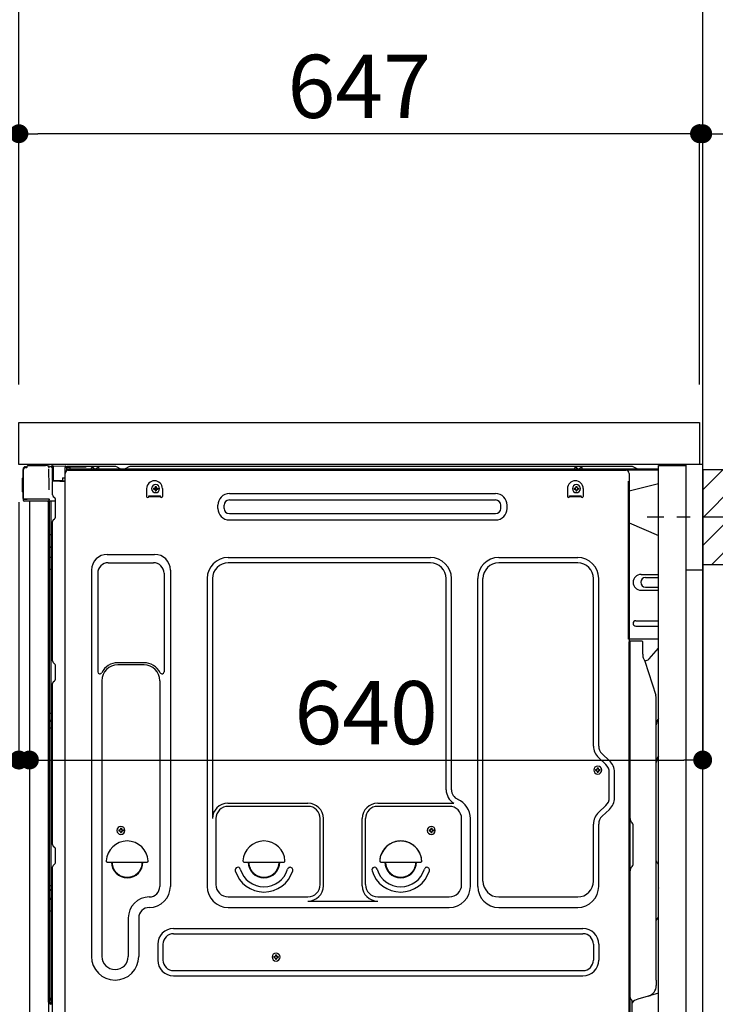
# Model space of a CAD drawing. Extents: x 163 to 26285, y -32850 to -24450.
# Drawn here: x 22648 to 23309, y -30708 to -29773 of the extents above; entities that cross this region are included whole.
import ezdxf

# ---------------------------------------------------------------- set-up
doc = ezdxf.new("R2010")
doc.units = 0
doc.header["$LTSCALE"] = 50
doc.header["$MEASUREMENT"] = 0
for name, pattern in [('CENTER', [2, 1.25, -0.25, 0.25, -0.25]), ('CENTERLINE', [30, 24, -1.5, 3, -1.5]), ('HIDDEN', [0.375, 0.25, -0.125]), ('HIDDENNEW0', [4.5, 3, -1.5]), ('PHANTOM', [2.5, 1.25, -0.25, 0.25, -0.25, 0.25, -0.25])]:
    doc.linetypes.add(name, pattern=pattern)
doc.layers.get('0').update_dxf_attribs({"linetype": 'CONTINUOUS'})
for name, color, linetype in [('111-壁仕上', 3, 'CONTINUOUS'), ('121-キャビネット（中）', 253, 'HIDDEN'), ('126-甲板', 2, 'CONTINUOUS'), ('150-機器', 8, 'CONTINUOUS'), ('166-寸法B', 11, 'CONTINUOUS'), ('180-補助', 161, 'CONTINUOUS')]:
    doc.layers.add(name, color=color, linetype=linetype)
doc.styles.add('KH001', font='txt')
doc.dimstyles.new('KH1xx030', dxfattribs={"dimscale": 30, "dimtxt": 2, "dimasz": 0.6, "dimexe": 0.3, "dimexo": 1.2, "dimgap": 0.5, "dimtad": 3, "dimdec": 1, "dimdsep": 46, "dimlunit": 6, "dimtxsty": 'KH001', "dimblk": 'DOT', "dimcen": 1, "dimdle": 1, "dimclrd": 256, "dimclre": 256, "dimclrt": 256, "dimadec": 0, "dimazin": 0, "dimtfac": 1, "dimtdec": 1, "dimtix": 1, "dimtmove": 2, "dimatfit": 3, "dimldrblk": 'CLOSEDBLANK', "dimfxl": 1, "dimtolj": 1, "dimtzin": 0, "dimlwd": -1, "dimlwe": -1, "dimarcsym": 0})

# ---------------------------------------------------------------- blocks, each defined once
blk = doc.blocks.new('_Dot')
at = {"color": 0, "linetype": 'ByBlock', "lineweight": -2}
blk.add_line((-0.5, 0), (-1, 0), dxfattribs=at)
at = {"color": 0, "linetype": 'ByBlock', "const_width": 0.5}
blk.add_lwpolyline([(-0.25, 0, 1), (0.25, 0, 1)], format="xyb", close=True, dxfattribs=at)
blk = doc.blocks.new('*D132')
at = {"layer": '166-寸法B', "transparency": 16777216}
for p, q in [((23388.42, -30245.42), (23700.24, -30245.42)), ((23691.24, -30767.42), (23691.24, -30263.42)), ((23333.34, -30785.42), (23700.24, -30785.42))]:
    blk.add_line(p, q, dxfattribs=at)
at = {"layer": '166-寸法B', "transparency": 16777216, "xscale": 18, "yscale": 18, "zscale": 18}
for p, rotation in [((23691.24, -30245.42), 90), ((23691.24, -30785.42), 270)]:
    blk.add_blockref('_Dot', p, dxfattribs=dict(at, rotation=rotation))
at = {"layer": '166-寸法B', "transparency": 16777216, "insert": (23646.24, -30515.42), "char_height": 60, "attachment_point": 5, "rotation": 90, "style": 'KH001'}
blk.add_mtext('\\A1;540', dxfattribs=at)
blk = doc.blocks.new('_ClosedBlank')
at = {"color": 0, "linetype": 'ByBlock', "lineweight": -2}
for p, q in [((-1, 0.167), (0, 0)), ((-1, 0.167), (-1, -0.167)), ((0, 0), (-1, -0.167))]:
    blk.add_line(p, q, dxfattribs=at)
blk = doc.blocks.new('*D140')
at = {"layer": '166-寸法B', "transparency": 16777216}
for p, q in [((22886.34, -29595.42), (22332.75, -29595.42)), ((22341.75, -30137.42), (22341.75, -29613.42)), ((22611.34, -30155.42), (22332.75, -30155.42))]:
    blk.add_line(p, q, dxfattribs=at)
at = {"layer": '166-寸法B', "transparency": 16777216, "xscale": 18, "yscale": 18, "zscale": 18}
for p, rotation in [((22341.75, -29595.42), 90), ((22341.75, -30155.42), 270)]:
    blk.add_blockref('_Dot', p, dxfattribs=dict(at, rotation=rotation))
at = {"layer": '166-寸法B', "transparency": 16777216, "insert": (22296.75, -29875.42), "char_height": 60, "attachment_point": 5, "rotation": 90, "style": 'KH001'}
blk.add_mtext('\\A1;560', dxfattribs=at)
blk = doc.blocks.new('*D143')
at = {"layer": '166-寸法B', "transparency": 16777216}
for p, q in [((22886.34, -29595.42), (22197.75, -29595.42)), ((22206.75, -30997.42), (22206.75, -29613.42)), ((22611.86, -31015.42), (22197.75, -31015.42))]:
    blk.add_line(p, q, dxfattribs=at)
at = {"layer": '166-寸法B', "transparency": 16777216, "xscale": 18, "yscale": 18, "zscale": 18}
for p, rotation in [((22206.75, -29595.42), 90), ((22206.75, -31015.42), 270)]:
    blk.add_blockref('_Dot', p, dxfattribs=dict(at, rotation=rotation))
at = {"layer": '166-寸法B', "transparency": 16777216, "insert": (22156.44, -30305.42), "char_height": 60, "attachment_point": 5, "rotation": 90, "style": 'KH001'}
blk.add_mtext('\\A1;1,420(1470)', dxfattribs=at)
blk = doc.blocks.new('*D144')
at = {"layer": '166-寸法B', "linetype": 'ByBlock', "transparency": 16777216}
for p, q in [((22647.34, -30231.42), (22647.34, -30485.23)), ((22657.34, -30231.42), (22657.34, -30485.23)), ((22647.34, -30476.23), (22508.12, -30476.23)), ((22629.34, -30476.23), (22611.34, -30476.23)), ((22647.34, -30476.23), (22657.34, -30476.23)), ((22675.34, -30476.23), (22693.34, -30476.23))]:
    blk.add_line(p, q, dxfattribs=at)
at = {"layer": '166-寸法B', "transparency": 16777216, "xscale": 18, "yscale": 18, "zscale": 18}
blk.add_blockref('_Dot', (22647.34, -30476.23), dxfattribs=at)
at = {"layer": '166-寸法B', "transparency": 16777216, "xscale": 18, "yscale": 18, "zscale": 18, "rotation": 180}
blk.add_blockref('_Dot', (22657.34, -30476.23), dxfattribs=at)
at = {"layer": '166-寸法B', "transparency": 16777216, "insert": (22556.78, -30431.23), "char_height": 60, "attachment_point": 5, "style": 'KH001'}
blk.add_mtext('\\A1;10', dxfattribs=at)
blk = doc.blocks.new('*D146')
at = {"layer": '166-寸法B', "transparency": 16777216}
for p, q in [((22611.34, -30195.42), (22467.75, -30195.42)), ((22476.75, -30894.42), (22476.75, -30213.42)), ((22621.34, -30912.42), (22467.75, -30912.42))]:
    blk.add_line(p, q, dxfattribs=at)
at = {"layer": '166-寸法B', "transparency": 16777216, "xscale": 18, "yscale": 18, "zscale": 18}
for p, rotation in [((22476.75, -30195.42), 90), ((22476.75, -30912.42), 270)]:
    blk.add_blockref('_Dot', p, dxfattribs=dict(at, rotation=rotation))
at = {"layer": '166-寸法B', "transparency": 16777216, "insert": (22431.75, -30553.92), "char_height": 60, "attachment_point": 5, "rotation": 90, "style": 'KH001'}
blk.add_mtext('\\A1;717', dxfattribs=at)
blk = doc.blocks.new('*D148')
at = {"layer": '166-寸法B', "transparency": 16777216}
for p, q in [((22647.34, -30119.42), (22647.34, -29737.23)), ((23297.34, -30119.42), (23297.34, -29737.23)), ((22665.34, -29746.23), (23279.34, -29746.23))]:
    blk.add_line(p, q, dxfattribs=at)
at = {"layer": '166-寸法B', "transparency": 16777216, "xscale": 18, "yscale": 18, "zscale": 18, "rotation": 180}
blk.add_blockref('_Dot', (22647.34, -29746.23), dxfattribs=at)
at = {"layer": '166-寸法B', "transparency": 16777216, "xscale": 18, "yscale": 18, "zscale": 18}
blk.add_blockref('_Dot', (23297.34, -29746.23), dxfattribs=at)
at = {"layer": '166-寸法B', "transparency": 16777216, "insert": (22972.34, -29701.23), "char_height": 60, "attachment_point": 5, "style": 'KH001'}
blk.add_mtext('\\A1;650', dxfattribs=at)
blk = doc.blocks.new('*D149')
at = {"layer": '166-寸法B', "transparency": 16777216}
for p, q in [((23294.34, -30119.42), (23294.34, -29872.23)), ((23297.34, -30119.42), (23297.34, -29872.23)), ((23276.34, -29881.23), (23258.34, -29881.23)), ((23297.34, -29881.23), (23294.34, -29881.23)), ((23297.34, -29881.23), (23768.55, -29881.23)), ((23315.34, -29881.23), (23333.34, -29881.23))]:
    blk.add_line(p, q, dxfattribs=at)
at = {"layer": '166-寸法B', "transparency": 16777216, "xscale": 18, "yscale": 18, "zscale": 18}
blk.add_blockref('_Dot', (23294.34, -29881.23), dxfattribs=at)
at = {"layer": '166-寸法B', "transparency": 16777216, "xscale": 18, "yscale": 18, "zscale": 18, "rotation": 180}
blk.add_blockref('_Dot', (23297.34, -29881.23), dxfattribs=at)
at = {"layer": '166-寸法B', "transparency": 16777216, "insert": (23564.04, -29831.22), "char_height": 60, "attachment_point": 5, "style": 'KH001'}
blk.add_mtext('\\A1;3〈ｸﾘｱﾗﾝｽ〉', dxfattribs=at)
blk = doc.blocks.new('*D150')
at = {"layer": '166-寸法B', "transparency": 16777216}
for p, q in [((22647.34, -30119.42), (22647.34, -29872.23)), ((23294.34, -30119.42), (23294.34, -29872.23)), ((23276.34, -29881.23), (22665.34, -29881.23))]:
    blk.add_line(p, q, dxfattribs=at)
at = {"layer": '166-寸法B', "transparency": 16777216, "xscale": 18, "yscale": 18, "zscale": 18, "rotation": 180}
blk.add_blockref('_Dot', (22647.34, -29881.23), dxfattribs=at)
at = {"layer": '166-寸法B', "transparency": 16777216, "xscale": 18, "yscale": 18, "zscale": 18}
blk.add_blockref('_Dot', (23294.34, -29881.23), dxfattribs=at)
at = {"layer": '166-寸法B', "transparency": 16777216, "insert": (22970.84, -29836.23), "char_height": 60, "attachment_point": 5, "style": 'KH001'}
blk.add_mtext('\\A1;647', dxfattribs=at)
blk = doc.blocks.new('*D151')
at = {"layer": '166-寸法B', "transparency": 16777216}
for p, q in [((23297.34, -30236.42), (23297.34, -30485.23)), ((22657.34, -30267.42), (22657.34, -30485.23)), ((22675.34, -30476.23), (23279.34, -30476.23))]:
    blk.add_line(p, q, dxfattribs=at)
at = {"layer": '166-寸法B', "transparency": 16777216, "xscale": 18, "yscale": 18, "zscale": 18, "rotation": 180}
blk.add_blockref('_Dot', (22657.34, -30476.23), dxfattribs=at)
at = {"layer": '166-寸法B', "transparency": 16777216, "xscale": 18, "yscale": 18, "zscale": 18}
blk.add_blockref('_Dot', (23297.34, -30476.23), dxfattribs=at)
at = {"layer": '166-寸法B', "transparency": 16777216, "insert": (22977.34, -30431.23), "char_height": 60, "attachment_point": 5, "style": 'KH001'}
blk.add_mtext('\\A1;640', dxfattribs=at)

msp = doc.modelspace()

# ---------------------------------------------------------------- hatches: boundary and pattern name
at = {"layer": '180-補助'}
h = msp.add_hatch(dxfattribs=at)
h.set_pattern_fill('ANSI31', color=256, scale=150, style=0)
h.set_pattern_definition([(45, (-431443.198, -30387.661), (-13.25825215, 13.25825215), [])])
h.paths.add_polyline_path([(23297.34, -30290.42), (23327.34, -30290.42), (23327.34, -30200.42), (23297.34, -30200.42)])

# ---------------------------------------------------------------- linework, layer by layer
at = {"layer": '111-壁仕上', "ltscale": 2}
msp.add_lwpolyline([(22481.83, -31015.42), (23297.34, -31015.42), (23297.34, -28615.42), (22481.83, -28615.42)], dxfattribs=at)
at = {"layer": '121-キャビネット（中）', "linetype": 'Continuous', "ltscale": 2}
msp.add_line((23281.34, -30195.42), (22682.34, -30195.42), dxfattribs=at)
at = {"layer": '121-キャビネット（中）', "linetype": 'Continuous'}
for p, q in [((23297.34, -30195.42), (23281.34, -30195.42)), ((23297.34, -30865.42), (23297.34, -30195.42))]:
    msp.add_line(p, q, dxfattribs=at)
at = {"layer": '121-キャビネット（中）', "linetype": 'Continuous', "flags": 128}
for points in [[(23281.34, -30196.42), (23281.34, -30864.42), (23255.34, -30864.42), (23255.34, -30196.42)], [(23281.34, -30195.42), (23281.34, -30295.42), (23297.34, -30295.42), (23297.34, -30195.42)]]:
    msp.add_lwpolyline(points, close=True, dxfattribs=at)
at = {"layer": '126-甲板'}
msp.add_lwpolyline([(22647.34, -30155.42), (23294.34, -30155.42), (23294.34, -30195.42), (22647.34, -30195.42)], close=True, dxfattribs=at)
at = {"layer": '150-機器', "color": 13, "linetype": 'Continuous'}
for p, q in [((22655.86, -30196.43), (22672.59, -30196.43)), ((22651.26, -30227.68), (22651.26, -30200.08)), ((22651.76, -30227.93), (22651.76, -30200.23)), ((22653.66, -30198.23), (22653.68, -30198.21)), ((22653.68, -30198.21), (22654.99, -30198.17)), ((22653.76, -30197.58), (22655.26, -30197.58)), ((22653.76, -30198.23), (22654.76, -30198.23)), ((22655.26, -30197.73), (22655.26, -30197.03)), ((22655.26, -30197.73), (22655.26, -30197.1)), ((22674.54, -30196.62), (22674.47, -30196.61)), ((22674.54, -30196.62), (22674.54, -30196.62)), ((22675.69, -30198.05), (22675.7, -30198.55)), ((22676.01, -30216.59), (22675.71, -30199.6)), ((22678.44, -30197.4), (22678.44, -30197.19)), ((22678.93, -30197.19), (22678.44, -30197.19)), ((22678.93, -30197.4), (22678.44, -30197.4)), ((22678.94, -30196.81), (22678.93, -30196.87)), ((22678.93, -30196.87), (22678.93, -30196.94)), ((22678.93, -30196.94), (22678.93, -30197.02)), ((22678.93, -30197.02), (22678.93, -30197.11)), ((22678.93, -30197.11), (22678.93, -30197.19)), ((22678.93, -30197.19), (22678.93, -30197.4)), ((22679.34, -30197.2), (22678.93, -30197.19)), ((22678.93, -30197.19), (22678.93, -30197.19)), ((22678.94, -30196.69), (22679.84, -30196.71)), ((22678.94, -30196.69), (22678.94, -30196.7)), ((22678.94, -30196.7), (22678.94, -30196.72)), ((22678.94, -30196.72), (22678.94, -30196.76)), ((22678.94, -30196.76), (22678.94, -30196.81)), ((22679.27, -30198.33), (22679.26, -30198.37)), ((22679.26, -30198.37), (22679.26, -30198.38)), ((22679.26, -30198.38), (22679.26, -30198.39)), ((22679.34, -30198.4), (22679.26, -30198.39)), ((22679.28, -30198.23), (22679.27, -30198.29)), ((22679.27, -30198.29), (22679.27, -30198.33)), ((22679.29, -30198.16), (22679.28, -30198.23)), ((22679.31, -30198.09), (22679.29, -30198.16)), ((22679.32, -30198), (22679.31, -30198.09)), ((22679.34, -30197.92), (22679.32, -30198)), ((22679.34, -30210.54), (22679.34, -30197.21)), ((22679.83, -30197.21), (22679.34, -30197.21)), ((22679.84, -30196.83), (22679.83, -30196.89)), ((22679.83, -30196.89), (22679.83, -30196.96)), ((22679.83, -30196.96), (22679.83, -30197.04)), ((22679.83, -30197.04), (22679.83, -30197.12)), ((22679.83, -30197.12), (22679.83, -30197.21)), ((22691.63, -30197.42), (22679.83, -30197.21)), ((22679.83, -30197.21), (22679.83, -30210.54)), ((22679.83, -30197.21), (22679.83, -30197.21)), ((22679.84, -30196.71), (22691.64, -30196.92)), ((22679.84, -30196.71), (22679.84, -30196.72)), ((22679.84, -30196.72), (22679.84, -30196.74)), ((22679.84, -30196.74), (22679.84, -30196.78)), ((22679.84, -30196.78), (22679.84, -30196.83)), ((22691.63, -30198.44), (22691.04, -30198.45)), ((22691.04, -30198.45), (22691.04, -30211.24)), ((22691.3, -30730.43), (22691.3, -30203.93)), ((22691.64, -30197.03), (22691.63, -30197.09)), ((22691.63, -30197.09), (22691.63, -30197.17)), ((22691.63, -30197.17), (22691.63, -30197.24)), ((22691.63, -30197.24), (22691.63, -30197.33)), ((22691.63, -30197.33), (22691.63, -30197.42)), ((22691.63, -30198.44), (22691.63, -30197.42)), ((22691.63, -30197.42), (22692.14, -30197.42)), ((22691.63, -30197.42), (22691.63, -30197.42)), ((22692.14, -30198.43), (22691.63, -30198.44)), ((22691.64, -30196.92), (22691.64, -30196.92)), ((22691.64, -30196.92), (22691.64, -30196.95)), ((22691.64, -30196.95), (22691.64, -30196.98)), ((22691.64, -30196.98), (22691.64, -30197.03)), ((22692.14, -30197.42), (22692.14, -30198.43)), ((22692.64, -30197.93), (22692.64, -30200.43)), ((22738.86, -30197.43), (22693.14, -30197.43)), ((23255.34, -30199.93), (22693.14, -30199.93)), ((23255.34, -30200.93), (22693.14, -30200.93)), ((22694.3, -30200.93), (23202.19, -30200.93)), ((22716.19, -30199.92), (22716.69, -30197.96)), ((22723.69, -30199.92), (22716.19, -30199.92)), ((22723.69, -30199.92), (22723.19, -30197.96)), ((22740.33, -30197.78), (22744, -30199.61)), ((22746.93, -30199.93), (22745.34, -30199.93)), ((22751.88, -30197.81), (22748.27, -30199.61)), ((22785.64, -30197.43), (22753.49, -30197.43)), ((23229.86, -30197.43), (22785.64, -30197.43)), ((23175.59, -30199.92), (23176.09, -30197.96)), ((23183.09, -30199.92), (23175.59, -30199.92)), ((23183.09, -30199.92), (23182.59, -30197.96)), ((23202.19, -30200.93), (23224.3, -30200.93)), ((23227.3, -30203.93), (23227.3, -30426.93)), ((23235, -30199.61), (23231.33, -30197.78)), ((22650.76, -30208.33), (22651.26, -30207.73)), ((22650.76, -30221.43), (22650.76, -30208.33)), ((22651.26, -30207.73), (22651.26, -30207.73)), ((22679.83, -30210.54), (22679.34, -30210.54)), ((22679.34, -30224.22), (22679.34, -30211.52)), ((22679.83, -30210.63), (22679.82, -30210.71)), ((22679.82, -30210.71), (22679.82, -30210.79)), ((22679.82, -30210.79), (22679.82, -30210.86)), ((22679.82, -30210.86), (22679.82, -30210.93)), ((22679.82, -30210.93), (22679.82, -30210.98)), ((22679.82, -30210.98), (22679.82, -30211.01)), ((22679.82, -30211.01), (22679.83, -30211.03)), ((22679.83, -30210.54), (22688.94, -30210.7)), ((22679.83, -30210.54), (22679.83, -30210.63)), ((22679.83, -30211.03), (22679.83, -30211.04)), ((22691.04, -30211.24), (22679.83, -30211.04)), ((22679.84, -30211.02), (22681.34, -30211.02)), ((22681.34, -30211.02), (22690.86, -30211.5)), ((22688.94, -30208.23), (22691.04, -30208.23)), ((22688.94, -30208.23), (22688.94, -30210.7)), ((22688.94, -30211.2), (22688.94, -30210.7)), ((23255.34, -30213.87), (23227.3, -30220.92)), ((22651.26, -30222.03), (22650.76, -30221.43)), ((22676.06, -30219.68), (22676.01, -30216.59)), ((22768.8, -30218.43), (22768.8, -30225.93)), ((22775.26, -30217.91), (22775.26, -30218.93)), ((22775.26, -30217.91), (22776.11, -30217.91)), ((22775.26, -30218.93), (22776.11, -30218.93)), ((22776.79, -30216.38), (22777.81, -30216.38)), ((22776.79, -30216.38), (22776.79, -30217.23)), ((22776.79, -30219.61), (22776.79, -30220.46)), ((22776.79, -30220.46), (22777.81, -30220.46)), ((22777.81, -30216.38), (22777.81, -30217.23)), ((22777.81, -30219.61), (22777.81, -30220.46)), ((22778.49, -30217.91), (22779.34, -30217.91)), ((22778.49, -30218.93), (22779.34, -30218.93)), ((22779.34, -30217.91), (22779.34, -30218.93)), ((22783.8, -30218.43), (22783.8, -30225.93)), ((22847.42, -30223.18), (23100.42, -30223.18)), ((23168.8, -30218.43), (23168.8, -30225.93)), ((23175.26, -30217.91), (23175.26, -30218.93)), ((23175.26, -30217.91), (23176.11, -30217.91)), ((23175.26, -30218.93), (23176.11, -30218.93)), ((23176.79, -30216.38), (23177.81, -30216.38)), ((23176.79, -30216.38), (23176.79, -30217.23)), ((23176.79, -30219.61), (23176.79, -30220.46)), ((23176.79, -30220.46), (23177.81, -30220.46)), ((23177.81, -30216.38), (23177.81, -30217.23)), ((23177.81, -30219.61), (23177.81, -30220.46)), ((23178.49, -30217.91), (23179.34, -30217.91)), ((23178.49, -30218.93), (23179.34, -30218.93)), ((23179.34, -30217.91), (23179.34, -30218.93)), ((23183.8, -30218.43), (23183.8, -30225.93)), ((22651.76, -30227.93), (22651.76, -30228.43)), ((22651.77, -30228.42), (22651.76, -30228.43)), ((22651.77, -30228.42), (22651.76, -30228.43)), ((22651.76, -30228.43), (22651.76, -30228.43)), ((22651.76, -30228.73), (22651.76, -30228.43)), ((22651.76, -30229.83), (22651.76, -30228.73)), ((22651.8, -30228.42), (22651.77, -30228.42)), ((22651.8, -30228.42), (22651.77, -30228.42)), ((22651.84, -30228.41), (22651.8, -30228.42)), ((22651.84, -30228.41), (22651.8, -30228.42)), ((22651.9, -30228.41), (22651.84, -30228.41)), ((22651.9, -30228.41), (22651.84, -30228.41)), ((22651.98, -30228.4), (22651.9, -30228.41)), ((22651.98, -30228.41), (22651.9, -30228.41)), ((22652.06, -30228.4), (22651.98, -30228.41)), ((22652.06, -30228.4), (22651.98, -30228.4)), ((22652.16, -30228.4), (22652.06, -30228.4)), ((22652.16, -30228.4), (22652.06, -30228.4)), ((22652.26, -30228.4), (22652.16, -30228.4)), ((22652.26, -30228.4), (22652.16, -30228.4)), ((22652.36, -30228.4), (22652.26, -30228.4)), ((22652.36, -30228.4), (22652.26, -30228.4)), ((22655.26, -30228.4), (22652.36, -30228.4)), ((22652.36, -30228.4), (22655.26, -30228.4)), ((22674.62, -30230.43), (22652.36, -30230.43)), ((22674.72, -30228.4), (22655.26, -30228.4)), ((22657.34, -30230.42), (22657.34, -30737.42)), ((22676.22, -30228.4), (22674.72, -30228.4)), ((22675.8, -30230.41), (22674.78, -30230.41)), ((22675.31, -30230.25), (22675.31, -30230.26)), ((22675.34, -30706.2), (22675.34, -30230.42)), ((22675.36, -30230.22), (22675.36, -30230.22)), ((22676.3, -30230.41), (22675.8, -30230.41)), ((22676.17, -30228.4), (22676.11, -30229.04)), ((22676.15, -30228.61), (22676.11, -30229.04)), ((22676.17, -30228.4), (22676.15, -30228.61)), ((22676.22, -30228.4), (22676.21, -30227.95)), ((22676.31, -30230.41), (22676.3, -30230.41)), ((22677.31, -30230.41), (22676.31, -30230.41)), ((22676.34, -30234.61), (22676.34, -30230.41)), ((22677.21, -30230.41), (22677.21, -30230.43)), ((22682.04, -30230.41), (22677.31, -30230.41)), ((22677.81, -30230.41), (22677.81, -30262.06)), ((22680.07, -30225.77), (22681.3, -30226.77)), ((22682.04, -30228.52), (22682.04, -30228.32)), ((22682.04, -30245.72), (22682.04, -30228.52)), ((22682.04, -30229.52), (22682.04, -30229.02)), ((22770.8, -30225.33), (22781.8, -30225.33)), ((22770.8, -30225.93), (22770.8, -30225.33)), ((22770.8, -30225.93), (22781.8, -30225.93)), ((22781.8, -30225.93), (22781.8, -30225.33)), ((22847.42, -30229.18), (23100.42, -30229.18)), ((23170.8, -30225.33), (23181.8, -30225.33)), ((23170.8, -30225.93), (23170.8, -30225.33)), ((23170.8, -30225.93), (23181.8, -30225.93)), ((23181.8, -30225.93), (23181.8, -30225.33)), ((22676.34, -30234.85), (22676.34, -30234.61)), ((22676.34, -30237.78), (22676.34, -30234.85)), ((22676.34, -30706.72), (22676.34, -30237.78)), ((22836.42, -30237.18), (22836.42, -30234.18)), ((22842.42, -30237.18), (22842.42, -30234.18)), ((22847.42, -30242.18), (23100.42, -30242.18)), ((23105.42, -30237.18), (23105.42, -30234.18)), ((23111.42, -30237.18), (23111.42, -30234.18)), ((22679.34, -30382.17), (22679.34, -30249.62)), ((22680.07, -30248.07), (22681.3, -30247.07)), ((22847.42, -30248.18), (23100.42, -30248.18)), ((23227.3, -30250.92), (23255.34, -30263)), ((22676.34, -30262.04), (22676.36, -30262.04)), ((22676.36, -30262.04), (22676.43, -30262.05)), ((22676.43, -30262.05), (22676.54, -30262.05)), ((22676.54, -30262.05), (22676.69, -30262.06)), ((22676.69, -30262.06), (22676.87, -30262.06)), ((22676.87, -30262.06), (22677.09, -30262.06)), ((22677.09, -30262.06), (22677.32, -30262.06)), ((22677.32, -30262.06), (22677.57, -30262.06)), ((22677.57, -30262.06), (22677.81, -30262.06)), ((22677.81, -30262.06), (22677.81, -30273.96)), ((22679.34, -30262.07), (22677.81, -30262.06)), ((22676.34, -30273.36), (22676.36, -30273.46)), ((22676.36, -30273.46), (22676.43, -30273.56)), ((22676.43, -30273.56), (22676.54, -30273.66)), ((22676.54, -30273.66), (22676.69, -30273.75)), ((22676.69, -30273.75), (22676.87, -30273.82)), ((22676.87, -30273.82), (22677.09, -30273.88)), ((22677.09, -30273.88), (22677.32, -30273.93)), ((22677.32, -30273.93), (22677.57, -30273.95)), ((22677.57, -30273.95), (22677.81, -30273.96)), ((22679.34, -30273.97), (22677.81, -30273.96)), ((22677.81, -30273.96), (22677.81, -30283.67)), ((22676.34, -30283.06), (22676.36, -30283.17)), ((22676.36, -30283.17), (22676.43, -30283.27)), ((22676.43, -30283.27), (22676.54, -30283.36)), ((22676.54, -30283.36), (22676.69, -30283.45)), ((22676.69, -30283.45), (22676.87, -30283.52)), ((22676.87, -30283.52), (22677.09, -30283.59)), ((22677.09, -30283.59), (22677.32, -30283.63)), ((22677.32, -30283.63), (22677.57, -30283.66)), ((22677.57, -30283.66), (22677.81, -30283.67)), ((22679.34, -30283.68), (22677.81, -30283.67)), ((22677.81, -30283.67), (22677.81, -30295)), ((22731.3, -30280.86), (22776.3, -30280.86)), ((22732.3, -30288.86), (22775.3, -30288.86)), ((22846.3, -30283.86), (23038.5, -30283.86)), ((23038.5, -30288.86), (22846.3, -30288.86)), ((23103.5, -30283.86), (23178.5, -30283.86)), ((23178.5, -30288.86), (23103.5, -30288.86)), ((22676.34, -30294.97), (22676.36, -30294.97)), ((22676.36, -30294.97), (22676.43, -30294.98)), ((22676.43, -30294.98), (22676.54, -30294.98)), ((22676.54, -30294.98), (22676.69, -30294.99)), ((22676.69, -30294.99), (22676.87, -30294.99)), ((22676.87, -30294.99), (22677.09, -30294.99)), ((22677.09, -30294.99), (22677.32, -30294.99)), ((22677.32, -30294.99), (22677.57, -30295)), ((22677.57, -30295), (22677.81, -30295)), ((22679.34, -30295), (22677.81, -30295)), ((22677.81, -30295), (22677.81, -30431.89)), ((22716.3, -30295.86), (22716.3, -30662.83)), ((22722.3, -30298.86), (22722.3, -30392.38)), ((22785.3, -30298.86), (22785.3, -30392.38)), ((22791.3, -30295.86), (22791.3, -30596.33)), ((22826.3, -30303.86), (22826.3, -30596.33)), ((22831.3, -30303.86), (22831.3, -30531.61)), ((23053.5, -30504.43), (23053.5, -30303.86)), ((23058.5, -30504.43), (23058.5, -30303.86)), ((23083.5, -30596.33), (23083.5, -30303.86)), ((23088.5, -30591.33), (23088.5, -30303.86)), ((23193.5, -30463.01), (23193.5, -30303.86)), ((23198.5, -30463.01), (23198.5, -30303.86)), ((23238.7, -30299.92), (23255.34, -30299.92)), ((23242.92, -30302.92), (23255.34, -30302.92)), ((23238.7, -30314.92), (23255.34, -30314.92)), ((23242.92, -30311.92), (23255.34, -30311.92)), ((23233.7, -30343.92), (23255.34, -30343.92)), ((23233.7, -30348.92), (23255.34, -30348.92)), ((23255.34, -30361.42), (23226.7, -30361.42)), ((23227.3, -30694.79), (23227.3, -30363.92)), ((23239.8, -30363.42), (23227.8, -30363.42)), ((23228.3, -30634.92), (23228.3, -30363.89)), ((23240.3, -30375.82), (23240.3, -30363.89)), ((23246.32, -30380.23), (23255.34, -30369.99)), ((23241.35, -30380.28), (23242.31, -30382.2)), ((23242.57, -30381.92), (23242.17, -30381.92)), ((23242.33, -30382.27), (23252.71, -30414.69)), ((22680.07, -30383.72), (22681.3, -30384.72)), ((22682.04, -30399.47), (22682.04, -30386.27)), ((22766.3, -30383.86), (22741.3, -30383.86)), ((22766.3, -30385.86), (22741.3, -30385.86)), ((22680.07, -30402.02), (22681.3, -30401.02)), ((22726.3, -30400.86), (22726.3, -30662.83)), ((22781.3, -30400.86), (22781.3, -30514.15)), ((22679.34, -30556.47), (22679.34, -30403.57)), ((23253.2, -30685.5), (23253.2, -30417.83)), ((23227.3, -30426.93), (23227.3, -30594.93)), ((22676.34, -30431.86), (22676.36, -30431.86)), ((22676.34, -30438.87), (22676.34, -30437.94)), ((22676.34, -30437.94), (22676.36, -30438.05)), ((22676.34, -30438.87), (22676.36, -30438.98)), ((22676.36, -30431.86), (22676.43, -30431.87)), ((22676.36, -30438.05), (22676.43, -30438.16)), ((22676.36, -30438.98), (22676.43, -30439.08)), ((22676.43, -30431.87), (22676.54, -30431.87)), ((22676.43, -30438.16), (22676.54, -30438.25)), ((22676.43, -30439.08), (22676.54, -30439.18)), ((22676.54, -30431.87), (22676.69, -30431.88)), ((22676.54, -30438.25), (22676.69, -30438.34)), ((22676.54, -30439.18), (22676.69, -30439.27)), ((22676.69, -30431.88), (22676.87, -30431.88)), ((22676.69, -30438.34), (22676.87, -30438.42)), ((22676.69, -30439.27), (22676.87, -30439.35)), ((22676.87, -30431.88), (22677.09, -30431.88)), ((22676.87, -30438.42), (22677.09, -30438.48)), ((22676.87, -30439.35), (22677.09, -30439.41)), ((22677.09, -30431.88), (22677.32, -30431.88)), ((22677.09, -30438.48), (22677.32, -30438.53)), ((22677.09, -30439.41), (22677.32, -30439.45)), ((22677.32, -30431.88), (22677.57, -30431.88)), ((22677.32, -30438.53), (22677.57, -30438.56)), ((22677.32, -30439.45), (22677.57, -30439.48)), ((22677.57, -30431.88), (22677.81, -30431.89)), ((22677.57, -30438.56), (22677.81, -30438.57)), ((22677.57, -30439.48), (22677.81, -30439.49)), ((22679.34, -30431.89), (22677.81, -30431.89)), ((22677.81, -30431.89), (22677.81, -30438.57)), ((22677.81, -30438.57), (22677.81, -30439.49)), ((22679.34, -30438.58), (22677.81, -30438.57)), ((22679.34, -30439.5), (22677.81, -30439.49)), ((22677.81, -30439.49), (22677.81, -30445.56)), ((22676.34, -30445.54), (22676.36, -30445.54)), ((22676.36, -30445.54), (22676.43, -30445.55)), ((22676.43, -30445.55), (22676.54, -30445.55)), ((22676.54, -30445.55), (22676.69, -30445.55)), ((22676.69, -30445.55), (22676.87, -30445.56)), ((22676.87, -30445.56), (22677.09, -30445.56)), ((22677.09, -30445.56), (22677.32, -30445.56)), ((22677.32, -30445.56), (22677.57, -30445.56)), ((22677.57, -30445.56), (22677.81, -30445.56)), ((22679.34, -30445.56), (22677.81, -30445.56)), ((22677.81, -30445.56), (22677.81, -30595.48)), ((23205.32, -30480.56), (23198.26, -30473.98)), ((23208.73, -30476.91), (23201.68, -30470.32)), ((23195.56, -30485.31), (23195.56, -30486.33)), ((23195.56, -30485.31), (23196.41, -30485.31)), ((23195.56, -30486.33), (23196.41, -30486.33)), ((23197.09, -30483.78), (23198.11, -30483.78)), ((23197.09, -30483.78), (23197.09, -30484.63)), ((23198.11, -30483.78), (23198.11, -30484.63)), ((23198.79, -30485.31), (23199.64, -30485.31)), ((23198.79, -30486.33), (23199.64, -30486.33)), ((23199.64, -30485.31), (23199.64, -30486.33)), ((23197.09, -30487.01), (23197.09, -30487.86)), ((23197.09, -30487.86), (23198.11, -30487.86)), ((23198.11, -30487.01), (23198.11, -30487.86)), ((23208.5, -30512.18), (23208.5, -30487.87)), ((23213.5, -30512.18), (23213.5, -30487.87)), ((22781.3, -30513.29), (22781.3, -30596.33)), ((22846, -30517.26), (22922.13, -30517.26)), ((22922.13, -30520.26), (22846.3, -30520.26)), ((22988.47, -30517.26), (23060.72, -30517.26)), ((23056.5, -30520.26), (22988.47, -30520.26)), ((23205.32, -30519.49), (23198.26, -30526.08)), ((23208.73, -30523.15), (23201.68, -30529.74)), ((22834.63, -30531.47), (22834.63, -30594.63)), ((22933.8, -30594.63), (22933.8, -30531.93)), ((22936.8, -30595.66), (22936.8, -30531.93)), ((22973.8, -30595.66), (22973.8, -30531.93)), ((22976.8, -30594.63), (22976.8, -30531.93)), ((23068.17, -30594.63), (23068.17, -30531.93)), ((23076.5, -30596.33), (23076.5, -30531.93)), ((22743.79, -30541.13), (22744.81, -30541.13)), ((22743.79, -30541.13), (22743.79, -30541.98)), ((22744.81, -30541.13), (22744.81, -30541.98)), ((23038.79, -30541.13), (23039.81, -30541.13)), ((23038.79, -30541.13), (23038.79, -30541.98)), ((23039.81, -30541.13), (23039.81, -30541.98)), ((23193.5, -30591.33), (23193.5, -30537.05)), ((23198.5, -30596.33), (23198.5, -30537.05)), ((23229.76, -30535.28), (23229.75, -30535.26)), ((23231.3, -30574.33), (23231.3, -30539.01)), ((22742.26, -30542.66), (22742.26, -30543.68)), ((22742.26, -30542.66), (22743.11, -30542.66)), ((22742.26, -30543.68), (22743.11, -30543.68)), ((22743.79, -30544.36), (22743.79, -30545.21)), ((22743.79, -30545.21), (22744.81, -30545.21)), ((22744.81, -30544.36), (22744.81, -30545.21)), ((22745.49, -30542.66), (22746.34, -30542.66)), ((22745.49, -30543.68), (22746.34, -30543.68)), ((22746.34, -30542.66), (22746.34, -30543.68)), ((23037.26, -30542.66), (23037.26, -30543.68)), ((23037.26, -30542.66), (23038.11, -30542.66)), ((23037.26, -30543.68), (23038.11, -30543.68)), ((23038.79, -30544.36), (23038.79, -30545.21)), ((23038.79, -30545.21), (23039.81, -30545.21)), ((23039.81, -30544.36), (23039.81, -30545.21)), ((23040.49, -30542.66), (23041.34, -30542.66)), ((23040.49, -30543.68), (23041.34, -30543.68)), ((23041.34, -30542.66), (23041.34, -30543.68)), ((22680.07, -30558.02), (22681.3, -30559.02)), ((22682.04, -30573.77), (22682.04, -30560.57)), ((22679.34, -30729.42), (22679.34, -30577.87)), ((22680.07, -30576.32), (22681.3, -30575.32)), ((22731.33, -30573.18), (22769.27, -30573.18)), ((22861.33, -30573.18), (22899.27, -30573.18)), ((22991.33, -30573.18), (23029.27, -30573.18)), ((23229.76, -30578.06), (23229.75, -30578.08)), ((23253.78, -30573.52), (23254.53, -30574.27)), ((23255.2, -30624.95), (23255.2, -30575.89)), ((23227.3, -30584.93), (23227.3, -30682.43)), ((22676.34, -30595.45), (22676.36, -30595.46)), ((22676.36, -30595.46), (22676.43, -30595.46)), ((22676.43, -30595.46), (22676.54, -30595.47)), ((22676.54, -30595.47), (22676.69, -30595.47)), ((22676.69, -30595.47), (22676.87, -30595.47)), ((22676.87, -30595.47), (22677.09, -30595.48)), ((22677.09, -30595.48), (22677.32, -30595.48)), ((22677.32, -30595.48), (22677.57, -30595.48)), ((22677.57, -30595.48), (22677.81, -30595.48)), ((22677.81, -30595.48), (22677.81, -30599.99)), ((22679.34, -30595.48), (22677.81, -30595.48)), ((23255.2, -30597.82), (23255.34, -30598)), ((22676.34, -30598.79), (22676.36, -30598.99)), ((22676.34, -30607.33), (22676.36, -30607.54)), ((22676.36, -30598.99), (22676.43, -30599.2)), ((22676.36, -30607.54), (22676.43, -30607.75)), ((22676.43, -30599.2), (22676.54, -30599.39)), ((22676.43, -30607.75), (22676.54, -30607.93)), ((22676.54, -30599.39), (22676.69, -30599.56)), ((22676.54, -30607.93), (22676.69, -30608.11)), ((22676.69, -30599.56), (22676.87, -30599.71)), ((22676.69, -30608.11), (22676.87, -30608.25)), ((22676.87, -30599.71), (22677.09, -30599.82)), ((22677.09, -30599.82), (22677.32, -30599.91)), ((22677.32, -30599.91), (22677.57, -30599.97)), ((22677.57, -30599.97), (22677.81, -30599.99)), ((22679.34, -30600.01), (22677.81, -30599.99)), ((22677.81, -30599.99), (22677.81, -30608.53)), ((22846.3, -30606.3), (22922.13, -30606.3)), ((22988.47, -30606.3), (23056.5, -30606.3)), ((23103.5, -30606.33), (23178.5, -30606.33)), ((22676.87, -30608.25), (22677.09, -30608.37)), ((22677.09, -30608.37), (22677.32, -30608.46)), ((22677.32, -30608.46), (22677.57, -30608.52)), ((22677.57, -30608.52), (22677.81, -30608.53)), ((22677.81, -30608.53), (22677.81, -30619.64)), ((22679.34, -30608.56), (22677.81, -30608.53)), ((22846.3, -30616.33), (23056.5, -30616.33)), ((22922.13, -30610.33), (22988.47, -30610.33)), ((23103.5, -30616.33), (23178.5, -30616.33)), ((23228.3, -30729.92), (23228.3, -30615.42)), ((22676.34, -30619.61), (22676.36, -30619.62)), ((22676.36, -30619.62), (22676.43, -30619.62)), ((22676.43, -30619.62), (22676.54, -30619.63)), ((22676.54, -30619.63), (22676.69, -30619.63)), ((22676.69, -30619.63), (22676.87, -30619.63)), ((22676.87, -30619.63), (22677.09, -30619.64)), ((22677.09, -30619.64), (22677.32, -30619.64)), ((22677.32, -30619.64), (22677.57, -30619.64)), ((22677.57, -30619.64), (22677.81, -30619.64)), ((22679.34, -30619.64), (22677.81, -30619.64)), ((22677.81, -30619.64), (22677.81, -30702.46)), ((22751.3, -30626.33), (22751.3, -30662.83)), ((22761.3, -30626.33), (22761.3, -30662.83)), ((23254.53, -30626.58), (23253.78, -30627.32)), ((22794.3, -30636.33), (23183.5, -30636.33)), ((22794.3, -30641.33), (23183.5, -30641.33)), ((22779.3, -30651.33), (22779.3, -30666.33)), ((22784.3, -30651.33), (22784.3, -30666.33)), ((23193.5, -30651.33), (23193.5, -30666.33)), ((23198.5, -30651.33), (23198.5, -30666.33)), ((23253.2, -30663.85), (23253.2, -30650.53)), ((22889.76, -30662.96), (22889.76, -30663.98)), ((22889.76, -30662.96), (22890.61, -30662.96)), ((22889.76, -30663.98), (22890.61, -30663.98)), ((22891.29, -30661.43), (22892.31, -30661.43)), ((22891.29, -30661.43), (22891.29, -30662.28)), ((22892.31, -30661.43), (22892.31, -30662.28)), ((22892.99, -30662.96), (22893.84, -30662.96)), ((22892.99, -30663.98), (22893.84, -30663.98)), ((22893.84, -30662.96), (22893.84, -30663.98)), ((22891.29, -30664.66), (22891.29, -30665.51)), ((22891.29, -30665.51), (22892.31, -30665.51)), ((22892.31, -30664.66), (22892.31, -30665.51)), ((22794.3, -30676.33), (23183.5, -30676.33)), ((22794.3, -30681.33), (23183.5, -30681.33)), ((23227.3, -30682.43), (23227.3, -30730.43)), ((23253.2, -30685.5), (23253.2, -30690.62)), ((23227.3, -30715.62), (23227.3, -30694.79)), ((23255.34, -30697.82), (23235.59, -30703.37)), ((22675.83, -30706.7), (22677.94, -30706.74)), ((22676.34, -30702.43), (22676.34, -30702.92)), ((22676.34, -30702.43), (22676.36, -30702.44)), ((22676.34, -30706.72), (22676.34, -30706.71)), ((22676.36, -30702.44), (22676.43, -30702.44)), ((22676.43, -30702.44), (22676.54, -30702.45)), ((22676.54, -30702.45), (22676.69, -30702.45)), ((22676.69, -30702.45), (22676.87, -30702.45)), ((22676.87, -30702.45), (22677.09, -30702.46)), ((22677.09, -30702.46), (22677.32, -30702.46)), ((22677.32, -30702.46), (22677.57, -30702.46)), ((22677.57, -30702.46), (22677.81, -30702.46)), ((22677.81, -30702.81), (22677.8, -30703.14)), ((22677.8, -30703.14), (22677.8, -30703.45)), ((22677.8, -30703.45), (22677.8, -30703.74)), ((22677.8, -30703.74), (22677.8, -30703.98)), ((22677.8, -30703.98), (22677.8, -30704.17)), ((22677.8, -30704.17), (22677.8, -30704.31)), ((22677.8, -30704.31), (22677.81, -30704.4)), ((22677.81, -30702.46), (22679.34, -30702.49)), ((22677.81, -30702.46), (22677.81, -30702.81)), ((22677.81, -30704.4), (22677.81, -30704.42)), ((22679.34, -30704.45), (22677.81, -30704.42)), ((22679.34, -30708.25), (22677.81, -30708.22)), ((22677.94, -30706.75), (22677.94, -30704.42)), ((22677.94, -30706.75), (22677.96, -30706.92)), ((22677.96, -30706.92), (22678.03, -30707.09)), ((22678.03, -30707.09), (22678.14, -30707.25)), ((22678.14, -30707.25), (22678.29, -30707.39)), ((22678.29, -30707.39), (22678.47, -30707.51)), ((22678.47, -30707.51), (22678.69, -30707.61)), ((22678.69, -30707.61), (22678.92, -30707.69)), ((22678.92, -30707.69), (22679.17, -30707.73)), ((22679.17, -30707.73), (22679.34, -30707.75)), ((23230.3, -30717.93), (23230.3, -30705.45))]:
    msp.add_line(p, q, dxfattribs=at)
at = {"layer": '150-機器', "color": 13, "linetype": 'HIDDENNEW0'}
for p, q in [((22693.14, -30197.73), (22711.22, -30197.73)), ((22693.17, -30198.13), (22695.64, -30197.73)), ((22693.21, -30198.42), (22695.68, -30198.02)), ((22693.21, -30200.92), (22695.68, -30200.52)), ((22695.64, -30197.73), (22695.68, -30198.02)), ((22695.68, -30198.02), (22695.68, -30200.52)), ((22718.19, -30198.58), (22717.69, -30197.68)), ((22722.19, -30197.68), (22721.68, -30198.58)), ((23177.59, -30198.58), (23177.09, -30197.68)), ((23181.59, -30197.68), (23181.08, -30198.58)), ((23226.7, -30361.42), (23226.7, -30204.42)), ((23227.3, -30204.42), (23227.3, -30361.42))]:
    msp.add_line(p, q, dxfattribs=at)
at = {"layer": '150-機器', "color": 13, "linetype": 'PHANTOM'}
msp.add_line((22675.34, -30706.71), (22675.34, -30737.42), dxfattribs=at)
at = {"layer": '150-機器', "color": 253, "linetype": 'Continuous'}
msp.add_lwpolyline([(23297.34, -30290.42), (23327.34, -30290.42), (23327.34, -30200.42), (23297.34, -30200.42)], close=True, dxfattribs=at)
at = {"layer": '150-機器', "color": 13, "linetype": 'Continuous'}
for centre, radius, start, end in [((22655.86, -30197.03), 0.6, 90.93985, 179.98488), ((22655.88, -30197.03), 0.601, 91.81337, 92.76785), ((22672.59, -30206.43), 10, 79.18649, 89.99742), ((22653.76, -30200.08), 2.5, 90, 180), ((22653.76, -30200.23), 2, 90.00496, 179.47694), ((22653.76, -30200.26), 2, 178.49076, 179.01851), ((22654.76, -30197.73), 0.5, 269.98066, 321.69185), ((22654.76, -30197.73), 0.5, 321.68748, 351.93839), ((22654.58, -30197.7), 0.686, 351.91798, 359.62759), ((22674.19, -30198.08), 1.5, 1.00275, 79.18541), ((22674.64, -30196.23), 0.398, 256.23484, 262.03704), ((22672.65, -30206.42), 10, 48.01455, 78.22606), ((22678.94, -30197.19), 0.5, 89.00021, 180.00021), ((22679.44, -30197.4), 1, 179.99041, 259.99041), ((22679.43, -30197.4), 0.5, 180.005, 259.48681), ((22679.84, -30197.21), 0.5, 89.00021, 180.00021), ((22694.3, -30203.93), 3, 90, 180), ((22691.64, -30197.42), 0.5, 359.99133, 88.99133), ((22693.14, -30197.93), 0.5, 90, 180), ((22693.14, -30200.43), 0.5, 90, 270), ((22719.94, -30207.42), 10, 71.03442, 108.96558), ((22738.86, -30200.73), 3.3, 63.43628, 90.00134), ((22745.34, -30196.93), 3, 243.44744, 270.01249), ((22746.93, -30196.93), 3, 269.98369, 296.54874), ((22753.49, -30201.03), 3.6, 89.99766, 116.56271), ((23179.34, -30207.42), 10, 71.03442, 108.96558), ((23224.3, -30203.93), 3, 0, 90), ((23229.86, -30200.73), 3.3, 63.43628, 90.00134), ((23236.34, -30196.93), 3, 243.44744, 270.01249), ((22679.84, -30210.54), 0.5, 180.01426, 269.01426), ((22679.84, -30211.52), 0.5, 90, 180), ((22690.84, -30212), 0.5, 359.9938, 86.9938), ((22776.3, -30218.43), 7.5, 0, 180), ((22777.3, -30218.42), 3.82, 0, 180), ((23176.3, -30218.43), 7.5, 0, 180), ((23177.3, -30218.42), 3.82, 0, 180), ((22681.34, -30224.22), 2, 180.00541, 230.83174), ((22777.3, -30218.42), 3.82, 180, 0), ((22776.11, -30217.23), 0.68, 270.00002, 360), ((22776.11, -30219.61), 0.68, 360, 89.99998), ((22778.49, -30217.23), 0.68, 179.99997, 270), ((22778.49, -30219.61), 0.68, 89.99998, 179.99996), ((22847.42, -30234.18), 11, 90, 180), ((23100.42, -30234.18), 11, 0, 90), ((23177.3, -30218.42), 3.82, 180, 0), ((23176.11, -30217.23), 0.68, 270.00002, 360), ((23176.11, -30219.61), 0.68, 360, 89.99998), ((23178.49, -30217.23), 0.68, 179.99997, 270), ((23178.49, -30219.61), 0.68, 89.99998, 179.99996), ((22652.56, -30227.68), 1.3, 179.99768, 232.01782), ((22652.36, -30229.83), 0.6, 180, 270), ((22674.62, -30228.93), 1.5, 270.00222, 297.57272), ((22674.62, -30228.91), 1.5, 297.60287, 355.19254), ((22680.04, -30228.32), 2, 0.00541, 50.83174), ((22769.8, -30225.93), 1, 180, 0), ((22782.8, -30225.93), 1, 180, 0), ((22847.42, -30234.18), 5, 90, 180), ((23100.42, -30234.18), 5, 0, 90), ((23169.8, -30225.93), 1, 180, 0), ((23182.8, -30225.93), 1, 180, 0), ((22847.42, -30237.18), 11, 180, 270), ((22847.42, -30237.18), 5, 180, 270), ((23100.42, -30237.18), 5, 270, 360), ((23100.42, -30237.18), 11, 270, 360), ((22681.34, -30249.62), 2, 129.16826, 179.99459), ((22680.04, -30245.52), 2, 309.16826, 359.99459), ((22731.3, -30295.86), 15, 90, 180), ((22732.3, -30298.86), 10, 90, 180), ((22775.3, -30298.86), 10, 0, 90), ((22776.3, -30295.86), 15, 0, 90), ((22846.3, -30303.86), 20, 90, 180), ((22846.3, -30303.86), 15, 90, 180), ((23038.5, -30303.86), 20, 0, 90), ((23038.5, -30303.86), 15, 0, 90), ((23103.5, -30303.86), 20, 90, 180), ((23103.5, -30303.86), 15, 90, 180), ((23178.5, -30303.86), 20, 0, 90), ((23178.5, -30303.86), 15, 0, 90), ((23238.7, -30307.42), 7.5, 90, 270), ((23242.92, -30307.42), 4.5, 90, 270), ((23233.7, -30346.42), 2.5, 90, 270), ((23227.8, -30363.92), 0.501, 0, 180), ((23239.8, -30363.92), 0.5, 0, 90), ((22681.34, -30382.17), 2, 180.00541, 230.83174), ((23250.3, -30375.82), 10, 179.99873, 206.47658), ((23241.86, -30382.42), 0.5, 17.88243, 26.61561), ((23242.57, -30376.92), 5, 270.05017, 318.63395), ((22680.04, -30386.27), 2, 0.00541, 50.83174), ((22724.3, -30392.38), 2, 180.00025, 333.4749), ((22741.3, -30400.86), 17, 89.99938, 153.47403), ((22741.3, -30400.86), 15, 90, 180), ((22766.3, -30400.86), 17, 26.52597, 90.00062), ((22766.3, -30400.86), 15, 0, 90), ((22783.3, -30392.38), 2, 206.5251, 359.99975), ((22681.34, -30403.57), 2, 129.16826, 179.99459), ((22680.04, -30399.47), 2, 309.16826, 359.99459), ((23242.9, -30417.83), 10.3, 359.99941, 17.74409), ((23263.2, -30442.82), 10, 141.84994, 179.99958), ((23208.5, -30463.01), 15, 180.00032, 226.97526), ((23208.5, -30463.01), 10, 180.00032, 226.97526), ((23198.5, -30487.87), 15, 0.00032, 46.97526), ((23263.2, -30478.54), 10, 141.85072, 180.00193), ((23197.6, -30485.82), 3.82, 0, 180), ((23197.6, -30485.82), 3.82, 180, 0), ((23196.41, -30484.63), 0.68, 270.00002, 360), ((23196.41, -30487.01), 0.68, 360, 89.99998), ((23198.79, -30484.63), 0.68, 179.99997, 270), ((23198.79, -30487.01), 0.68, 89.99998, 179.99996), ((23198.5, -30487.87), 10, 0.00032, 46.97526), ((23068.5, -30504.43), 15, 180.00005, 238.76313), ((23068.5, -30504.43), 10, 180.00101, 246.42283), ((23056.5, -30531.93), 20, 359.99986, 66.42168), ((23198.5, -30512.18), 10, 313.02589, 0.00082), ((23198.5, -30512.18), 15, 313.02551, 0.00044), ((22846, -30531.96), 14.7, 90, 180), ((22846.3, -30531.93), 11.67, 90, 180), ((22922.13, -30531.93), 14.67, 0, 90), ((22922.13, -30531.93), 11.67, 0, 90), ((22988.47, -30531.93), 14.67, 90, 180), ((22988.47, -30531.93), 11.67, 90, 180), ((23056.5, -30531.93), 11.67, 0, 90), ((23208.5, -30537.05), 15, 133.02551, 180.00044), ((23208.5, -30537.05), 10, 133.02474, 179.99968), ((23233.3, -30531.75), 5, 180.001, 225.001), ((22744.3, -30543.17), 3.82, 0, 180), ((22743.11, -30541.98), 0.68, 270.00002, 360), ((22745.49, -30541.98), 0.68, 179.99997, 270), ((23039.3, -30543.17), 3.82, 0, 180), ((23038.11, -30541.98), 0.68, 270.00002, 360), ((23040.49, -30541.98), 0.68, 179.99997, 270), ((23226, -30539.01), 5.3, 359.99905, 44.99906), ((22744.3, -30543.17), 3.82, 180, 0), ((22743.11, -30544.36), 0.68, 360, 89.99998), ((22745.49, -30544.36), 0.68, 89.99998, 179.99996), ((23039.3, -30543.17), 3.82, 180, 0), ((23038.11, -30544.36), 0.68, 360, 89.99998), ((23040.49, -30544.36), 0.68, 89.99998, 179.99996), ((22681.34, -30556.47), 2, 180.00541, 230.83174), ((22680.04, -30560.57), 2, 0.00541, 50.83174), ((22750.3, -30573.18), 20, 3.01696, 176.98304), ((22880.3, -30573.18), 20, 3.01696, 176.98304), ((23010.3, -30573.18), 20, 3.01696, 176.98304), ((22681.34, -30577.87), 2, 129.16826, 179.99459), ((22680.04, -30573.77), 2, 309.16826, 359.99459), ((22731.33, -30572.18), 1, 176.99466, 270.01162), ((22750.3, -30573.18), 15, 180, 0), ((22769.27, -30572.18), 1, 269.98838, 3.00534), ((22855.4, -30580.68), 2.5, 16.76774, 196.76774), ((22880.3, -30573.18), 23.5, 196.76587, 343.23413), ((22861.33, -30572.18), 1, 176.99466, 270.01162), ((22880.3, -30573.18), 15, 180, 0), ((22899.27, -30572.18), 1, 269.98838, 3.00534), ((22905.19, -30580.68), 2.5, 343.23226, 163.23226), ((22985.4, -30580.68), 2.5, 16.76774, 196.76774), ((23010.3, -30573.18), 23.5, 196.76587, 343.23413), ((22991.33, -30572.18), 1, 176.99466, 270.01162), ((23010.3, -30573.18), 15, 180, 0), ((23029.27, -30572.18), 1, 269.98838, 3.00534), ((23035.19, -30580.68), 2.5, 343.23226, 163.23226), ((23233.3, -30581.6), 5, 135.00129, 180.00129), ((23226, -30574.33), 5.3, 314.99878, 359.99878), ((23255.2, -30572.11), 2, 179.99661, 224.99661), ((23252.9, -30575.89), 2.3, 0.00267, 45.00267), ((22880.3, -30573.18), 28.5, 196.764, 343.23433), ((23010.3, -30573.18), 28.5, 196.764, 343.23433), ((22771.3, -30596.33), 20, 270, 360), ((22771.3, -30596.33), 10, 270, 360), ((22846.3, -30596.33), 20, 180, 270), ((22846.3, -30594.63), 11.67, 180, 270), ((22922.13, -30594.63), 11.67, 270, 360), ((22922.13, -30595.66), 14.67, 270, 360), ((22988.47, -30595.66), 14.67, 180, 270), ((22988.47, -30594.63), 11.67, 180, 270), ((23056.5, -30594.63), 11.67, 270, 360), ((23056.5, -30596.33), 20, 270, 360), ((23103.5, -30596.33), 20, 180, 270), ((23103.5, -30591.33), 15, 180, 270), ((23178.5, -30591.33), 15, 270, 360), ((23178.5, -30596.33), 20, 270, 360), ((22771.3, -30626.33), 20, 90, 180), ((22771.3, -30626.33), 10, 90, 180), ((23252.9, -30624.95), 2.3, 315.00231, 0.00231), ((23255.2, -30628.73), 2, 135.00339, 180.00339), ((22794.3, -30651.33), 15, 90, 180), ((22794.3, -30651.33), 10, 90, 180), ((23183.5, -30651.33), 15, 0, 90), ((23183.5, -30651.33), 10, 0, 90), ((22738.8, -30662.83), 22.5, 180, 0), ((22738.8, -30662.83), 12.5, 180, 0), ((22891.8, -30663.47), 3.82, 0, 180), ((22891.8, -30663.47), 3.82, 180, 0), ((22890.61, -30662.28), 0.68, 270.00002, 360), ((22890.61, -30664.66), 0.68, 360, 89.99998), ((22892.99, -30662.28), 0.68, 179.99997, 270), ((22892.99, -30664.66), 0.68, 89.99998, 179.99996), ((22794.3, -30666.33), 15, 180, 270), ((22794.3, -30666.33), 10, 180, 270), ((23183.5, -30666.33), 10, 270, 360), ((23183.5, -30666.33), 15, 270, 360), ((23242.9, -30690.62), 10.3, 285.70216, 0.00019), ((22675.84, -30706.2), 0.5, 179.99133, 268.99133), ((22677.84, -30702.92), 1.5, 180.00675, 269.00675), ((22677.84, -30706.72), 1.5, 180.00675, 269.00675), ((22679.44, -30706.75), 1.5, 180.00502, 266.18247), ((23230.3, -30701.98), 2, 180.00073, 240.00073), ((23228.3, -30705.45), 2, 0.00073, 60.00073), ((23238.3, -30713), 10, 105.70212, 143.13025)]:
    msp.add_arc(centre, radius, start, end, dxfattribs=at)
at = {"layer": '150-機器', "color": 13, "linetype": 'HIDDENNEW0'}
for centre, radius, start, end in [((22693.14, -30197.93), 0.5, 180, 279.14784), ((22693.14, -30197.93), 0.2, 90, 279.14784), ((22719.94, -30197.61), 2, 209.12449, 330.87518), ((23179.34, -30197.61), 2, 209.12449, 330.87518), ((22750.3, -30573.18), 14.4, 180, 0), ((22880.3, -30573.18), 14.4, 180, 0), ((23010.3, -30573.18), 14.4, 180, 0)]:
    msp.add_arc(centre, radius, start, end, dxfattribs=at)
at = {"layer": '150-機器', "color": 13, "linetype": 'CENTERLINE'}
msp.add_arc((23010.3, -30573.18), 20, 3.01696, 176.98304, dxfattribs=at)
at = {"layer": '150-機器', "color": 13}
msp.add_point((22777.3, -30218.42), dxfattribs=at)
at = {"layer": '180-補助', "linetype": 'CENTER'}
msp.add_line((23460.29, -30245.42), (23244.55, -30245.42), dxfattribs=at)

# ---------------------------------------------------------------- dimensions: what is measured, and where the dimension line sits
at = {"layer": '166-寸法B'}
for base, p1, p2, override, picture, middle in [((22206.75, -29595.42), (22647.86, -31015.42), (22922.34, -29595.42), {"dimpost": '(1470)'}, '*D143', (22156.44, -30305.42)), ((23691.24, -30245.42), (23297.34, -30785.42), (23352.42, -30245.42), {"dimpost": ''}, '*D132', (23646.24, -30515.42))]:
    dim = msp.add_linear_dim(base=base, p1=p1, p2=p2, angle=90, dimstyle='KH1xx030', override=override, dxfattribs=at)
    dim.commit()
    dim.dimension.update_dxf_attribs({"geometry": picture, "text_midpoint": middle})
for base, p1, p2, picture, middle in [((22341.75, -29595.42), (22647.34, -30155.42), (22922.34, -29595.42), '*D140', (22296.75, -29875.42)), ((22476.75, -30195.42), (22657.34, -30912.42), (22647.34, -30195.42), '*D146', (22431.75, -30553.92))]:
    dim = msp.add_linear_dim(base=base, p1=p1, p2=p2, angle=90, dimstyle='KH1xx030', dxfattribs=at)
    dim.commit()
    dim.dimension.update_dxf_attribs({"geometry": picture, "text_midpoint": middle})
for base, p1, p2, picture, middle in [((23297.34, -29746.23), (22647.34, -30155.42), (23297.34, -30155.42), '*D148', (22972.34, -29701.23)), ((22647.34, -29881.23), (23294.34, -30155.42), (22647.34, -30155.42), '*D150', (22970.84, -29836.23)), ((23297.34, -30476.23), (22657.34, -30231.42), (23297.34, -30200.42), '*D151', (22977.34, -30431.23))]:
    dim = msp.add_linear_dim(base=base, p1=p1, p2=p2, dimstyle='KH1xx030', dxfattribs=at)
    dim.commit()
    dim.dimension.update_dxf_attribs({"geometry": picture, "text_midpoint": middle})
dim = msp.add_linear_dim(base=(23294.34, -29881.23), p1=(23297.34, -30155.42), p2=(23294.34, -30155.42), text='<>〈ｸﾘｱﾗﾝｽ〉', dimstyle='KH1xx030', override={"dimtmove": 1}, dxfattribs=at)
dim.commit()
dim.dimension.update_dxf_attribs({"geometry": '*D149', "text_midpoint": (23564.04, -29901.08), "dimtype": 128})
dim = msp.add_linear_dim(base=(22657.34, -30476.23), p1=(22647.34, -30195.42), p2=(22657.34, -30195.42), dimstyle='KH1xx030', override={"dimtmove": 1, "dimfxl": 0.5, "dimarcsym": 1}, dxfattribs=at)
dim.commit()
dim.dimension.update_dxf_attribs({"geometry": '*D144', "text_midpoint": (22556.78, -30450.46), "dimtype": 128})

doc.saveas('drawing.dxf')
